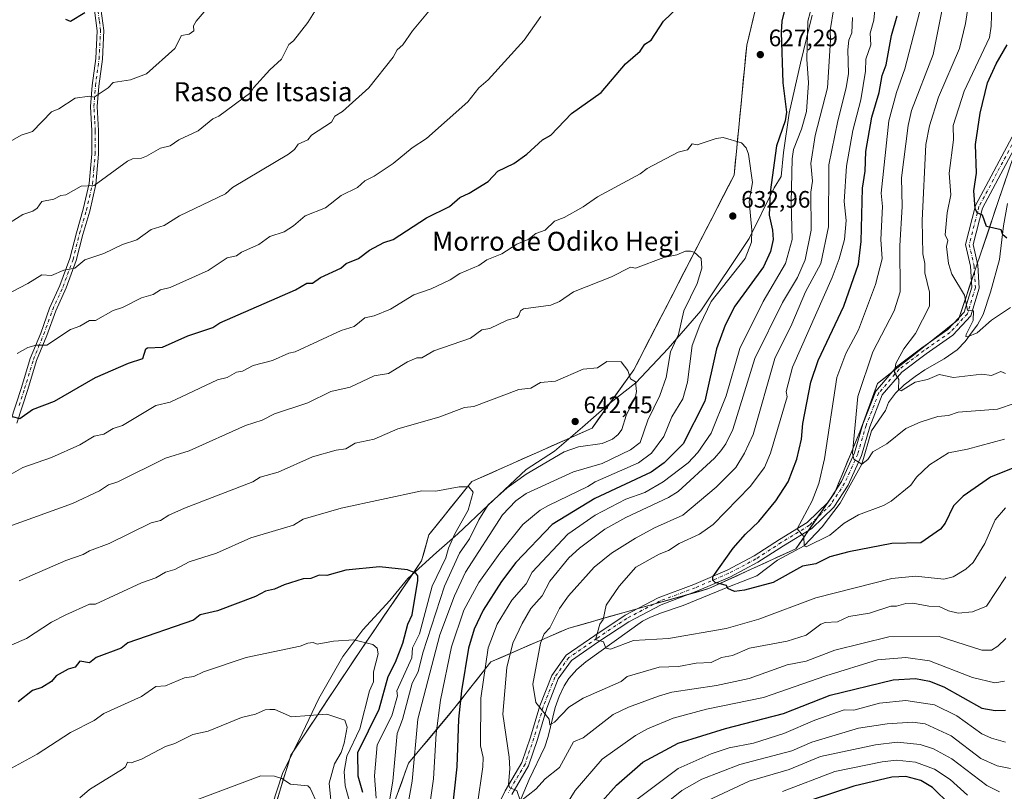
# Model space of a CAD drawing. Units: metres. Extents: x 569879 to 573334, y 4733412 to 4735761.
# Drawn here: x 570851 to 571266, y 4734341 to 4734666 of the extents above; entities that cross this region are included whole.
import ezdxf
from ezdxf.enums import TextEntityAlignment as Align

# ---------------------------------------------------------------- set-up
doc = ezdxf.new("R2010")
doc.units = ezdxf.units.M
doc.header["$MEASUREMENT"] = 0
doc.linetypes.add('DGN Style 4', pattern=[2.638475, 1.318413, -0.659207, 0.001648, -0.659207])
for name, color, linetype, lineweight in [('Arbolado forestal CxS', 92, 'Continuous', 0), ('Camino Cxs', 7, 'Continuous', 0), ('Camino eje', 30, 'DGN Style 4', 13), ('Corriente natural lineal', 142, 'Continuous', 13), ('Cultivos herbáceos CxS', 92, 'Continuous', 0), ('Curva de nivel maestra', 30, 'Continuous', 30), ('Curva de nivel normal', 30, 'Continuous', 0), ('Entidad de ámbito territorial', 7, 'Continuous', 0), ('Entidad de ámbito territorial CxS', 92, 'Continuous', 0), ('Punto de cota en terreno', 7, 'Continuous', 0), ('Rótulo de punto de cota en terreno', 7, 'Continuous', 0), ('Texto cartográfico', 7, 'Continuous', 0)]:
    doc.layers.add(name, color=color, linetype=linetype, lineweight=lineweight)
doc.styles.add('Style-Arial', font='txt')

# ---------------------------------------------------------------- blocks, each defined once
blk = doc.blocks.new('5PATER')
at = {"layer": 'Cultivos herbáceos CxS', "linetype": 'Continuous', "lineweight": 0}
h = blk.add_hatch(color=51, dxfattribs=at)
edge = h.paths.add_edge_path()
edge.add_ellipse((0, 0), major_axis=(-0.11, -0.111), ratio=0.999422, start_angle=0, end_angle=360)

msp = doc.modelspace()

# ---------------------------------------------------------------- linework, layer by layer
at = {"layer": 'Arbolado forestal CxS', "color": 92, "linetype": 'Continuous', "lineweight": 0}
for points in [[(571395.1033, 4734861.3499, 556.4717), (571364.4725, 4734799.4695, 551.8708), (571352.6617, 4734766.9695, 553.6136), (571348.4335, 4734739.6157, 556.5211), (571332.0923, 4734717.8789, 558.4707), (571307.4431, 4734702.4263, 562.2069), (571287.4479, 4734660.9635, 566.3651), (571263.2437, 4734589.6071, 573.7123), (571246.4889, 4734539.9125, 581.5215), (571212.4043, 4734512.9459, 588.8113), (571204.9451, 4734492.5531, 590.0226), (571194.3493, 4734467.0525, 593.1921), (571178.0231, 4734443.4097, 596.1621), (571141.3169, 4734426.5861, 600.7572), (571082.3955, 4734409.9941, 608.4503), (571049.5063, 4734395.7357, 620.4993), (571034.3967, 4734376.5069, 628.0014), (571014.8683, 4734353.1091, 638.0408), (571001.1927, 4734315.5113, 642.1156)], [(571001.1927, 4734315.5113, 642.1156), (571014.8683, 4734353.1091, 638.0408), (571034.3967, 4734376.5069, 628.0014), (571049.5063, 4734395.7357, 620.4993), (571082.3955, 4734409.9941, 608.4503), (571141.3169, 4734426.5861, 600.7572), (571178.0231, 4734443.4097, 596.1621), (571194.3493, 4734467.0525, 593.1921), (571204.9451, 4734492.5531, 590.0226), (571212.4043, 4734512.9459, 588.8113), (571246.4889, 4734539.9125, 581.5215), (571263.2437, 4734589.6071, 573.7123), (571287.4479, 4734660.9635, 566.3651), (571307.4431, 4734702.4263, 562.2069), (571332.0923, 4734717.8789, 558.4707), (571348.4335, 4734739.6157, 556.5211), (571352.6617, 4734766.9695, 553.6136), (571364.4725, 4734799.4695, 551.8708), (571395.1033, 4734861.3499, 556.4717)], [(571001.1927, 4734315.5113, 642.1156), (571014.8683, 4734353.1091, 638.0408), (571034.3967, 4734376.5069, 628.0014), (571049.5063, 4734395.7357, 620.4993), (571082.3955, 4734409.9941, 608.4503), (571141.3169, 4734426.5861, 600.7572), (571178.0231, 4734443.4097, 596.1621), (571194.3493, 4734467.0525, 593.1921), (571204.9451, 4734492.5531, 590.0226), (571212.4043, 4734512.9459, 588.8113), (571246.4889, 4734539.9125, 581.5215), (571263.2437, 4734589.6071, 573.7123), (571287.4479, 4734660.9635, 566.3651), (571307.4431, 4734702.4263, 562.2069), (571332.0923, 4734717.8789, 558.4707), (571348.4335, 4734739.6157, 556.5211), (571352.6617, 4734766.9695, 553.6136), (571364.4725, 4734799.4695, 551.8708), (571395.1033, 4734861.3499, 556.4717)], [(570949.1983, 4734304.2791, 670.8363), (570965.2981, 4734356.5089, 662.9148), (570994.6039, 4734400.5933, 655.3724), (571020.3455, 4734438.2921, 649.1368), (571023.4097, 4734449.3019, 647.4293), (571041.4471, 4734471.6645, 644.4902), (571092.1297, 4734494.1857, 642.3587), (571109.7039, 4734518.6807, 639.8114), (571152.0015, 4734600.7539, 631.2864), (571157.2833, 4734655.4355, 627.0794), (571161.7965, 4734674.1265, 625.5633), (571183.7439, 4734696.0631, 622.4565), (571194.7181, 4734713.8869, 620.1371), (571192.8187, 4734739.5929, 615.8602), (571175.5547, 4734754.0623, 609.5329), (571146.8429, 4734770.3415, 598.2092), (571078.8187, 4734778.0365, 598.0017), (571033.5939, 4734794.1791, 593.7195), (570993.5173, 4734834.7417, 582.995)], [(570993.5173, 4734834.7417, 582.995), (571033.5939, 4734794.1791, 593.7195), (571078.8187, 4734778.0365, 598.0017), (571146.8429, 4734770.3415, 598.2092), (571175.5547, 4734754.0623, 609.5329), (571192.8187, 4734739.5929, 615.8602), (571194.7181, 4734713.8869, 620.1371), (571183.7439, 4734696.0631, 622.4565), (571161.7965, 4734674.1265, 625.5633), (571157.2833, 4734655.4355, 627.0794), (571152.0015, 4734600.7539, 631.2864), (571109.7039, 4734518.6807, 639.8114), (571092.1297, 4734494.1857, 642.3587), (571041.4471, 4734471.6645, 644.4902), (571023.4097, 4734449.3019, 647.4293), (571020.3455, 4734438.2921, 649.1368), (570994.6039, 4734400.5933, 655.3724), (570965.2981, 4734356.5089, 662.9148), (570949.1983, 4734304.2791, 670.8363)], [(570993.5173, 4734834.7417, 582.995), (571033.5939, 4734794.1791, 593.7195), (571078.8187, 4734778.0365, 598.0017), (571146.8429, 4734770.3415, 598.2092), (571175.5547, 4734754.0623, 609.5329), (571192.8187, 4734739.5929, 615.8602), (571194.7181, 4734713.8869, 620.1371), (571183.7439, 4734696.0631, 622.4565), (571161.7965, 4734674.1265, 625.5633), (571157.2833, 4734655.4355, 627.0794), (571152.0015, 4734600.7539, 631.2864), (571109.7039, 4734518.6807, 639.8114), (571092.1297, 4734494.1857, 642.3587), (571041.4471, 4734471.6645, 644.4902), (571023.4097, 4734449.3019, 647.4293), (571020.3455, 4734438.2921, 649.1368), (570994.6039, 4734400.5933, 655.3724), (570965.2981, 4734356.5089, 662.9148), (570949.1983, 4734304.2791, 670.8363)], [(571160.6682, 4734669.4538, 625.9308), (571159.5399, 4734664.781, 626.2947), (571158.4116, 4734660.1083, 626.7017), (571157.2833, 4734655.4355, 627.0794), (571156.8031, 4734650.4644, 627.3795), (571156.323, 4734645.4934, 627.7052), (571155.8428, 4734640.5223, 628.0418), (571155.3626, 4734635.5513, 628.3733), (571154.8825, 4734630.5802, 628.7052), (571154.4023, 4734625.6092, 629.0538), (571153.9222, 4734620.6381, 629.4376), (571153.442, 4734615.6671, 629.8978), (571152.9618, 4734610.696, 630.3405), (571152.4817, 4734605.725, 630.7907), (571152.0015, 4734600.7539, 631.2864), (571149.7753, 4734596.4343, 631.7744), (571147.5491, 4734592.1146, 632.2936), (571145.3229, 4734587.795, 632.7359), (571143.0967, 4734583.4753, 633.1912), (571140.8706, 4734579.1557, 633.6413), (571138.6444, 4734574.836, 634.1773), (571136.4182, 4734570.5164, 634.6287), (571134.192, 4734566.1968, 634.9492), (571131.9658, 4734561.8771, 635.37), (571129.7396, 4734557.5575, 635.7579), (571127.5134, 4734553.2378, 636.1816), (571125.2872, 4734548.9182, 636.5324), (571123.061, 4734544.5986, 636.9865), (571120.8348, 4734540.2789, 637.4117), (571118.6087, 4734535.9593, 637.8712), (571116.3825, 4734531.6396, 638.3047), (571114.1563, 4734527.32, 638.702), (571111.9301, 4734523.0003, 639.1929), (571109.7039, 4734518.6807, 639.8114), (571107.1933, 4734515.1814, 640.3255), (571104.6827, 4734511.6821, 640.7387), (571102.1721, 4734508.1828, 641.2061), (571099.6615, 4734504.6836, 641.5743), (571097.1509, 4734501.1843, 641.9513), (571094.6403, 4734497.685, 642.2588), (571092.1297, 4734494.1857, 642.3587), (571087.9062, 4734492.3089, 642.4195), (571083.6826, 4734490.4322, 642.419), (571079.4591, 4734488.5554, 642.5695), (571075.2355, 4734486.6786, 642.6293), (571071.012, 4734484.8019, 642.7896), (571066.7884, 4734482.9251, 643.1459), (571062.5649, 4734481.0483, 643.3345), (571058.3413, 4734479.1716, 643.5576), (571054.1178, 4734477.2948, 643.7943), (571049.8942, 4734475.418, 643.9985), (571045.6707, 4734473.5413, 644.2659), (571041.4471, 4734471.6645, 644.4902), (571038.4409, 4734467.9374, 644.8938), (571035.4346, 4734464.2103, 645.3739), (571032.4284, 4734460.4832, 645.9197), (571029.4222, 4734456.7561, 646.4338), (571026.4159, 4734453.029, 646.9466), (571023.4097, 4734449.3019, 647.4293), (571022.3883, 4734445.632, 647.9728), (571021.3669, 4734441.962, 648.563), (571020.3455, 4734438.2921, 649.1368), (571017.7713, 4734434.5222, 649.71), (571015.1972, 4734430.7523, 650.282), (571012.623, 4734426.9825, 650.9431), (571010.0489, 4734423.2126, 651.604), (571007.4747, 4734419.4427, 652.2589), (571004.9005, 4734415.6728, 652.9055), (571002.3264, 4734411.9029, 653.5419), (570999.7522, 4734408.1331, 654.1092), (570997.1781, 4734404.3632, 654.7303), (570994.6039, 4734400.5933, 655.3724), (570991.9397, 4734396.5856, 656.055), (570989.2756, 4734392.578, 656.7127), (570986.6114, 4734388.5703, 657.3424), (570983.9472, 4734384.5626, 658.0286), (570981.2831, 4734380.5549, 658.7081), (570978.6189, 4734376.5473, 659.335), (570975.9548, 4734372.5396, 659.9891), (570973.2906, 4734368.5319, 660.5059), (570970.6264, 4734364.5242, 661.1777), (570967.9623, 4734360.5166, 662.0005), (570965.2981, 4734356.5089, 662.9148), (570963.8345, 4734351.7607, 663.789), (570962.3709, 4734347.0126, 664.6791), (570960.9072, 4734342.2644, 665.4412), (570959.4436, 4734337.5162, 666.2101)], [(571010.3098, 4734340.5765, 639.9675), (571011.8293, 4734344.754, 639.4752), (571013.3488, 4734348.9316, 638.7002), (571014.8683, 4734353.1091, 638.0408), (571017.6581, 4734356.4516, 636.5386), (571020.4478, 4734359.7942, 635.0727), (571023.2376, 4734363.1367, 633.5818), (571026.0274, 4734366.4793, 632.0876), (571028.8172, 4734369.8218, 630.5955), (571031.6069, 4734373.1644, 629.2773), (571034.3967, 4734376.5069, 628.0014), (571037.4186, 4734380.3527, 626.4577), (571040.4405, 4734384.1984, 624.9214), (571043.4625, 4734388.0442, 623.4915), (571046.4844, 4734391.8899, 622.0501), (571049.5063, 4734395.7357, 620.4993), (571053.6174, 4734397.518, 618.4056), (571057.7286, 4734399.3003, 616.6403), (571061.8397, 4734401.0826, 614.8377), (571065.9509, 4734402.8649, 613.385), (571070.062, 4734404.6472, 611.9327), (571074.1732, 4734406.4295, 610.6387), (571078.2843, 4734408.2118, 609.5742), (571082.3955, 4734409.9941, 608.4503), (571086.9279, 4734411.2704, 607.3488), (571091.4603, 4734412.5467, 606.4681), (571095.9927, 4734413.823, 605.7043), (571100.5252, 4734415.0993, 604.9371), (571105.0576, 4734416.3756, 604.2466), (571109.59, 4734417.6519, 603.7048), (571114.1224, 4734418.9283, 603.3344), (571118.6548, 4734420.2046, 602.8876), (571123.1872, 4734421.4809, 602.4506), (571127.7197, 4734422.7572, 602.0489), (571132.2521, 4734424.0335, 601.7206), (571136.7845, 4734425.3098, 601.2782), (571141.3169, 4734426.5861, 600.7572), (571145.3954, 4734428.4554, 600.309), (571149.4738, 4734430.3247, 599.8485), (571153.5523, 4734432.194, 599.1653), (571157.6308, 4734434.0633, 598.6356), (571161.7092, 4734435.9325, 598.0791), (571165.7877, 4734437.8018, 597.5979), (571169.8662, 4734439.6711, 597.1933), (571173.9446, 4734441.5404, 596.6125), (571178.0231, 4734443.4097, 596.1621), (571180.7441, 4734447.3502, 595.355), (571183.4652, 4734451.2906, 595.0099), (571186.1862, 4734455.2311, 594.7172), (571188.9072, 4734459.1716, 594.3236), (571191.6283, 4734463.112, 593.7422), (571194.3493, 4734467.0525, 593.1921), (571196.1153, 4734471.3026, 592.9156), (571197.8812, 4734475.5527, 592.5573), (571199.6472, 4734479.8028, 592.0507), (571201.4132, 4734484.0529, 591.4216), (571203.1791, 4734488.303, 590.7053), (571204.9451, 4734492.5531, 590.0226), (571206.4369, 4734496.6317, 589.4634), (571207.9288, 4734500.7102, 588.993), (571209.4206, 4734504.7888, 588.8612), (571210.9125, 4734508.8673, 588.7995), (571212.4043, 4734512.9459, 588.8113), (571216.1915, 4734515.9422, 587.6767), (571219.9787, 4734518.9385, 586.4717), (571223.7658, 4734521.9348, 585.3763), (571227.553, 4734524.9311, 584.423), (571231.3402, 4734527.9273, 583.8016), (571235.1274, 4734530.9236, 583.3975), (571238.9145, 4734533.9199, 582.8081), (571242.7017, 4734536.9162, 582.1475), (571246.4889, 4734539.9125, 581.5215), (571248.0121, 4734544.4302, 581.2829), (571249.5352, 4734548.9479, 580.4815), (571251.0584, 4734553.4656, 579.2868), (571252.5816, 4734557.9833, 578.2299), (571254.1047, 4734562.501, 577.5336), (571255.6279, 4734567.0186, 576.882), (571257.151, 4734571.5363, 576.234), (571258.6742, 4734576.054, 575.6347), (571260.1974, 4734580.5717, 574.9578), (571261.7205, 4734585.0894, 574.3312), (571263.2437, 4734589.6071, 573.7123), (571264.7565, 4734594.0669, 573.0958), (571266.2692, 4734598.5267, 572.529)]]:
    msp.add_polyline3d(points, dxfattribs=at)
at = {"layer": 'Camino Cxs', "color": 7, "linetype": 'Continuous', "lineweight": 0}
for points in [[(570847.1801, 4734497.0601, 630.4909), (570851.7701, 4734511.2201, 627.7061), (570855.5301, 4734523.5301, 625.7624), (570859.9001, 4734534.1901, 625.8), (570863.6501, 4734544.6601, 624.6257), (570868.0201, 4734554.3001, 623.1807), (570872.1801, 4734565.5801, 620.3143), (570874.9101, 4734576.4601, 618.9618), (570877.8301, 4734586.3101, 614.5197), (570880.3501, 4734597.1901, 614.559), (570881.4401, 4734609.7201, 611.0332), (570881.4901, 4734619.3801, 611.7134), (570880.9201, 4734629.6601, 611.3747), (570881.5801, 4734638.4901, 608.9103), (570883.0801, 4734649.7901, 607.9145), (570883.7501, 4734661.5001, 608.1886), (570882.5601, 4734670.1401, 604.6159)], [(570847.1801, 4734497.0601, 630.4909), (570851.7701, 4734511.2201, 627.7061), (570855.5301, 4734523.5301, 625.7624), (570859.9001, 4734534.1901, 625.8), (570863.6501, 4734544.6601, 624.6257), (570868.0201, 4734554.3001, 623.1807), (570872.1801, 4734565.5801, 620.3143), (570874.9101, 4734576.4601, 618.9618), (570877.8301, 4734586.3101, 614.5197), (570880.3501, 4734597.1901, 614.559), (570881.4401, 4734609.7201, 611.0332), (570881.4901, 4734619.3801, 611.7134), (570880.9201, 4734629.6601, 611.3747), (570881.5801, 4734638.4901, 608.9103), (570883.0801, 4734649.7901, 607.9145), (570883.7501, 4734661.5001, 608.1886), (570882.5601, 4734670.1401, 604.6159)], [(570885.2801, 4734670.8701, 605.6421), (570886.5501, 4734661.6101, 609.2994), (570885.8601, 4734649.5301, 607.8972), (570884.3601, 4734638.2001, 608.5103), (570883.7201, 4734629.6301, 611.5733), (570884.2801, 4734619.4501, 612.1076), (570884.2301, 4734609.5901, 611.7708), (570883.1201, 4734596.7501, 613.7793), (570880.5301, 4734585.5901, 614.984), (570877.6001, 4734575.7201, 619.2801), (570874.8501, 4734564.7501, 619.9575), (570870.6001, 4734553.2301, 622.9425), (570866.2401, 4734543.6101, 625.4983), (570862.5101, 4734533.1901, 624.857), (570858.1701, 4734522.5901, 625.1692), (570854.4401, 4734510.3801, 627.7067), (570849.8601, 4734496.2701, 630.4612)], [(570885.2801, 4734670.8701, 605.6421), (570886.5501, 4734661.6101, 609.2994), (570885.8601, 4734649.5301, 607.8972), (570884.3601, 4734638.2001, 608.5103), (570883.7201, 4734629.6301, 611.5733), (570884.2801, 4734619.4501, 612.1076), (570884.2301, 4734609.5901, 611.7708), (570883.1201, 4734596.7501, 613.7793), (570880.5301, 4734585.5901, 614.984), (570877.6001, 4734575.7201, 619.2801), (570874.8501, 4734564.7501, 619.9575), (570870.6001, 4734553.2301, 622.9425), (570866.2401, 4734543.6101, 625.4983), (570862.5101, 4734533.1901, 624.857), (570858.1701, 4734522.5901, 625.1692), (570854.4401, 4734510.3801, 627.7067), (570849.8601, 4734496.2701, 630.4612)], [(571048.8501, 4734327.5101, 630.5006), (571055.5801, 4734341.4301, 628.3033), (571062.5301, 4734353.3501, 624.3399), (571066.1601, 4734364.0801, 615.1913), (571070.1501, 4734377.2801, 623.4702), (571075.1301, 4734390.0701, 617.0158), (571081.2601, 4734398.6201, 610.8597), (571093.2801, 4734406.9001, 612.9933), (571106.0201, 4734415.3701, 612.1875), (571119.9301, 4734422.6601, 612.4378), (571135.0701, 4734428.3801, 610.8157), (571149.1001, 4734434.4001, 605.4567), (571160.4101, 4734440.3901, 602.0046), (571171.0501, 4734447.2701, 598.7728), (571182.7401, 4734454.4501, 596.0502), (571191.5301, 4734462.9601, 595.4381), (571197.2101, 4734471.6801, 598.0342), (571202.6401, 4734483.7701, 593.133), (571206.1701, 4734495.8101, 591.2847), (571211.6201, 4734509.7601, 598.909), (571220.4501, 4734520.0501, 592.1873), (571231.0801, 4734528.0401, 586.1667), (571241.9901, 4734535.6401, 588.1584), (571248.9201, 4734543.0501, 583.1885), (571252.0901, 4734553.5201, 579.9434), (571251.5701, 4734562.3501, 578.8412), (571249.4501, 4734571.4901, 585.2278), (571253.7101, 4734587.9901, 579.0242), (571270.1901, 4734618.9001, 582.1211)], [(571048.8501, 4734327.5101, 630.5006), (571055.5801, 4734341.4301, 628.3033), (571062.5301, 4734353.3501, 624.3399), (571066.1601, 4734364.0801, 615.1913), (571070.1501, 4734377.2801, 623.4702), (571075.1301, 4734390.0701, 617.0158), (571081.2601, 4734398.6201, 610.8597), (571093.2801, 4734406.9001, 612.9933), (571106.0201, 4734415.3701, 612.1875), (571119.9301, 4734422.6601, 612.4378), (571135.0701, 4734428.3801, 610.8157), (571149.1001, 4734434.4001, 605.4567), (571160.4101, 4734440.3901, 602.0046), (571171.0501, 4734447.2701, 598.7728), (571182.7401, 4734454.4501, 596.0502), (571191.5301, 4734462.9601, 595.4381), (571197.2101, 4734471.6801, 598.0342), (571202.6401, 4734483.7701, 593.133), (571206.1701, 4734495.8101, 591.2847), (571211.6201, 4734509.7601, 598.909), (571220.4501, 4734520.0501, 592.1873), (571231.0801, 4734528.0401, 586.1667), (571241.9901, 4734535.6401, 588.1584), (571248.9201, 4734543.0501, 583.1885), (571252.0901, 4734553.5201, 579.9434), (571251.5701, 4734562.3501, 578.8412), (571249.4501, 4734571.4901, 585.2278), (571253.7101, 4734587.9901, 579.0242), (571270.1901, 4734618.9001, 582.1211)], [(571273.0401, 4734617.5901, 579.0336), (571256.6501, 4734586.8401, 577.1367), (571252.6701, 4734571.4501, 586.9072), (571254.6801, 4734562.8101, 578.4869), (571255.2501, 4734553.1401, 580.3898), (571251.7001, 4734541.4501, 581.1841), (571244.0601, 4734533.2601, 585.1902), (571232.9201, 4734525.5101, 586.9877), (571222.6101, 4734517.7501, 587.0665), (571214.3401, 4734508.1301, 594.6172), (571209.1301, 4734494.7901, 592.0078), (571205.5801, 4734482.6901, 592.972), (571199.9701, 4734470.1801, 594.3959), (571193.9701, 4734460.9601, 593.8382), (571184.6701, 4734451.9601, 595.3076), (571172.7201, 4734444.6201, 597.3658), (571162.0001, 4734437.6901, 599.3517), (571150.4601, 4734431.5801, 603.2885), (571136.2501, 4734425.4801, 608.8432), (571121.2101, 4734419.8001, 608.9403), (571107.6201, 4734412.6701, 608.9955), (571095.0401, 4734404.3101, 611.3457), (571083.4901, 4734396.3501, 612.7732), (571077.9001, 4734388.5701, 614.5317), (571073.1101, 4734376.2601, 623.7971), (571069.1501, 4734363.1301, 612.512), (571065.3901, 4734352.0501, 623.798), (571058.3501, 4734339.9501, 626.855)], [(571273.0401, 4734617.5901, 579.0336), (571256.6501, 4734586.8401, 577.1367), (571252.6701, 4734571.4501, 586.9072), (571254.6801, 4734562.8101, 578.4869), (571255.2501, 4734553.1401, 580.3898), (571251.7001, 4734541.4501, 581.1841), (571244.0601, 4734533.2601, 585.1902), (571232.9201, 4734525.5101, 586.9877), (571222.6101, 4734517.7501, 587.0665), (571214.3401, 4734508.1301, 594.6172), (571209.1301, 4734494.7901, 592.0078), (571205.5801, 4734482.6901, 592.972), (571199.9701, 4734470.1801, 594.3959), (571193.9701, 4734460.9601, 593.8382), (571184.6701, 4734451.9601, 595.3076), (571172.7201, 4734444.6201, 597.3658), (571162.0001, 4734437.6901, 599.3517), (571150.4601, 4734431.5801, 603.2885), (571136.2501, 4734425.4801, 608.8432), (571121.2101, 4734419.8001, 608.9403), (571107.6201, 4734412.6701, 608.9955), (571095.0401, 4734404.3101, 611.3457), (571083.4901, 4734396.3501, 612.7732), (571077.9001, 4734388.5701, 614.5317), (571073.1101, 4734376.2601, 623.7971), (571069.1501, 4734363.1301, 612.512), (571065.3901, 4734352.0501, 623.798), (571058.3501, 4734339.9501, 626.855)]]:
    msp.add_polyline3d(points, dxfattribs=at)
at = {"layer": 'Camino eje', "color": 30, "linetype": 'DGN Style 4', "lineweight": 13}
for points in [[(570850.8151, 4734503.7451, 629.2347), (570853.1051, 4734510.8001, 627.6195), (570856.8501, 4734523.0601, 625.1869), (570859.0351, 4734528.3901, 626.417), (570861.2051, 4734533.6901, 625.3249), (570864.9451, 4734544.1351, 625.0791), (570869.3101, 4734553.7651, 623.0652), (570873.5151, 4734565.1651, 620.1652), (570876.2551, 4734576.0901, 619.0915), (570879.1801, 4734585.9501, 614.6797), (570880.4401, 4734591.3901, 614.4053), (570881.7351, 4734596.9701, 613.8265), (570882.2901, 4734603.3901, 611.321), (570882.8351, 4734609.6551, 611.0066), (570882.8851, 4734619.4151, 611.6932), (570882.6051, 4734624.5051, 611.4974), (570882.3201, 4734629.6451, 611.2374), (570882.9701, 4734638.3451, 608.3095), (570884.4701, 4734649.6601, 607.9208), (570885.1501, 4734661.5551, 608.7458), (570884.5551, 4734665.8751, 607.7454), (570883.9201, 4734670.5051, 605.1481)], [(571271.5543, 4734618.2705, 580.816), (571255.1177, 4734587.4421, 578.1784), (571250.9943, 4734571.4709, 586.0843), (571253.0599, 4734562.5651, 578.1472), (571253.6031, 4734553.3413, 579.9558), (571250.2543, 4734542.2807, 582.0964), (571242.9775, 4734534.4997, 586.7556), (571231.9597, 4734526.8247, 586.0827), (571221.4819, 4734518.9491, 589.7884), (571212.9245, 4734508.9767, 597.3093), (571207.5911, 4734495.3251, 590.5784), (571204.0505, 4734483.2493, 593.0436), (571198.5305, 4734470.9591, 596.2131), (571192.6947, 4734461.9999, 593.9994), (571183.6653, 4734453.2579, 595.5304), (571171.8499, 4734446.0009, 597.9587), (571161.1697, 4734439.0951, 600.6884), (571149.7479, 4734433.0457, 604.1769), (571135.6311, 4734426.9885, 609.7884), (571120.5455, 4734421.2891, 610.8097), (571106.7855, 4734414.0777, 610.7618), (571094.1209, 4734405.6577, 612.2074), (571082.3265, 4734397.5333, 610.6379), (571076.4593, 4734389.3497, 615.588), (571071.5691, 4734376.7901, 623.6848), (571067.5887, 4734363.6225, 612.476), (571063.9023, 4734352.7257, 623.9473), (571056.9051, 4734340.7247, 627.6387)]]:
    msp.add_polyline3d(points, dxfattribs=at)
at = {"layer": 'Corriente natural lineal', "color": 142, "linetype": 'Continuous', "lineweight": 13}
msp.add_polyline3d([(571059.9901, 4734332.9601, 616.1963), (571065.6001, 4734346.2901, 613.7863), (571072.2501, 4734360.0301, 611.5249), (571073.6001, 4734364.3001, 611.0265), (571076.6001, 4734376.5301, 609.4132), (571078.2401, 4734381.1801, 608.7855), (571080.3901, 4734385.6801, 608.1129), (571082.3801, 4734388.7501, 607.5344), (571085.6701, 4734392.5101, 606.9716), (571089.4801, 4734395.7101, 606.379), (571113.4101, 4734412.8501, 603.4646), (571116.4501, 4734414.4501, 603.2114), (571121.0401, 4734416.2601, 602.8637), (571130.5001, 4734419.5501, 601.9551), (571150.0601, 4734427.4701, 599.9039), (571161.49, 4734431.9623, 598.5539), (571170.265, 4734438.5521, 597.3188), (571181.42, 4734444.63, 595.5953), (571189.0584, 4734452.5932, 594.2744), (571196.619, 4734462.53, 592.5779), (571205.74, 4734478.95, 590.2245), (571209.796, 4734492.9883, 588.4914), (571215.6801, 4734501.5551, 587.0141), (571217.0401, 4734504.9701, 586.64), (571219.9901, 4734508.9601, 585.98), (571223.6401, 4734512.4001, 585.0506), (571228.2501, 4734515.9501, 584.2713), (571232.3001, 4734518.7301, 583.6756), (571240.4901, 4734523.3701, 582.2936), (571245.9001, 4734527.0801, 581.2605), (571249.3001, 4734530.6701, 580.8445), (571252.3201, 4734534.6601, 580.3723), (571254.5101, 4734537.7201, 580.0551), (571256.8801, 4734542.0401, 579.4591), (571260.0001, 4734551.4801, 578.2488), (571263.7701, 4734565.2301, 576.2713), (571265.4901, 4734579.4001, 574.611), (571267.1801, 4734588.7401, 573.3526)], dxfattribs=at)
at = {"layer": 'Curva de nivel maestra', "color": 30, "linetype": 'Continuous', "lineweight": 30, "flags": 128}
for points, elevation in [([(571174.07, 4734673.5301), (571172.15, 4734665.5301), (571171.79, 4734660.9601), (571172.56, 4734639.5301), (571174.03, 4734627.2101), (571173.43, 4734623.5401), (571169.9, 4734613.0801), (571167.23, 4734593.5401), (571166.68, 4734583.8601), (571168.21, 4734577.5501), (571168.42, 4734573.6001), (571167.37, 4734568.5501), (571164.37, 4734562.0601), (571152.33, 4734545.5501), (571148.2, 4734537.5501), (571144.56, 4734527.5601), (571139.67, 4734505.5601), (571130.45, 4734487.5601), (571122.55, 4734479.5701), (571117.04, 4734475.5701), (571093.36, 4734464.5501), (571075.37, 4734453.5701), (571060.06, 4734437.5701), (571053.94, 4734429.5801), (571046.31, 4734417.5801), (571042.53, 4734409.5801), (571040.07, 4734401.5801), (571037.12, 4734383.5901), (571035.94, 4734371.5901), (571035.12, 4734351.5901), (571031.68, 4734319.6001)], 625), ([(570847.93, 4734499.0601), (570851.09, 4734498.2201), (570856.43, 4734502.0301), (570865.67, 4734505.5601), (570882.97, 4734515.5601), (570896.85, 4734521.5601), (570902.92, 4734523.5601), (570904.19, 4734527.5601), (570904.89, 4734528.0301), (570911.15, 4734528.2901), (570921.91, 4734533.0501), (570932.41, 4734536.5801), (570935.39, 4734538.5301), (570967.26, 4734552.4001), (570972.03, 4734555.1701), (570974.4, 4734555.1701), (570977.72, 4734557.5501), (570986.29, 4734561.5501), (570988.6, 4734563.5501), (570993.7, 4734565.5501), (570998.4, 4734569.1401), (571004.4, 4734572.4001), (571008.4, 4734573.6201), (571022.39, 4734582.7801), (571032.11, 4734587.5401), (571036.39, 4734591.3401), (571040.39, 4734593.1101), (571048.39, 4734598.0701), (571052.39, 4734602.3101), (571059.22, 4734605.5401), (571064.64, 4734609.5401), (571071.27, 4734615.5401), (571074.72, 4734617.5401), (571083.53, 4734626.6901), (571096.03, 4734635.5301), (571106.2, 4734647.5301), (571112.38, 4734652.9201), (571114.38, 4734655.8601), (571117, 4734657.5301), (571122.26, 4734665.5301), (571128.37, 4734671.3901)], 625), ([(570878.42, 4734669.0901), (570872.43, 4734665.4401), (570870.43, 4734666.2901)], 600), ([(571274.34, 4734479.2801), (571259.93, 4734473.5701), (571248.4, 4734465.5701), (571244.35, 4734461.4701), (571240.91, 4734454.1301), (571238.95, 4734451.5701), (571230.67, 4734445.8901), (571218.36, 4734445.5701), (571200.36, 4734442.1401), (571192.36, 4734439.9201), (571186.36, 4734437.0901), (571180.8, 4734436.0201), (571168.37, 4734429.2101), (571156.37, 4734425.9201), (571152.14, 4734425.3501), (571149.39, 4734426.6001), (571148.73, 4734427.9401), (571143.98, 4734429.1901), (571143.02, 4734430.2301), (571143, 4734431.5801), (571151.64, 4734443.5701), (571156.77, 4734449.5701), (571162.37, 4734454.8901), (571169.51, 4734463.5701), (571174.74, 4734471.5701), (571178.36, 4734481.1301), (571180.42, 4734489.5601), (571180.95, 4734496.1501), (571184.24, 4734513.5601), (571187.42, 4734522.6201), (571198.2, 4734545.5501), (571204.36, 4734563.2301), (571205.55, 4734572.7401), (571206.07, 4734595.2501), (571207.23, 4734602.4101), (571207.53, 4734610.7101), (571209.99, 4734625.1701), (571213.1, 4734635.5301), (571214.36, 4734642.6401), (571216.04, 4734647.2101), (571218.22, 4734659.5301), (571220.65, 4734667.8301)], 600), ([(571266.9, 4734574.1001), (571265.22, 4734575.5501), (571264.41, 4734577.6101), (571258.35, 4734579.0701), (571256.65, 4734583.8501), (571254.35, 4734584.8501), (571253.53, 4734586.7201), (571252.9, 4734594.0901), (571254.03, 4734601.5401), (571253.6, 4734613.5401), (571255.67, 4734626.8601), (571258.65, 4734639.5301), (571262.35, 4734647.5301), (571267.06, 4734655.5301)], 575), ([(570995.6, 4734340.7901), (570993.66, 4734347.5901), (570993.43, 4734357.5901), (571002.4, 4734375.8801), (571006.24, 4734389.5801), (571009.29, 4734395.5801), (571012.4, 4734403.6101), (571014.48, 4734411.6601), (571016.31, 4734415.5801), (571018.78, 4734429.9601), (571018.82, 4734432.0001), (571017.94, 4734433.1201), (571014.4, 4734434.5401), (571002.64, 4734435.8101), (570988.4, 4734434.3801), (570980.4, 4734432.1801), (570977.13, 4734432.3101), (570973.65, 4734430.8201), (570970.41, 4734430.7301), (570962.41, 4734428.2401), (570958.41, 4734426.3301), (570954.55, 4734425.5801), (570950.41, 4734423.2901), (570934.41, 4734417.3001), (570927.04, 4734415.5801), (570924.2, 4734413.3601), (570896.6, 4734403.7601), (570893.73, 4734401.5801), (570883.31, 4734397.5801), (570880.42, 4734395.3301), (570876.42, 4734396.0201), (570874.42, 4734393.5801), (570871.53, 4734392.6801), (570866.43, 4734389.8201), (570864.43, 4734387.4801), (570860.43, 4734384.9601), (570856.43, 4734383.7501), (570850.43, 4734378.9801)], 650), ([(571084.38, 4734323.6901), (571102.38, 4734343.8301), (571113.59, 4734353.5901), (571128.37, 4734361.5901), (571148.37, 4734367.7101), (571172.73, 4734373.9601), (571192.49, 4734381.7201), (571218.94, 4734388.1601), (571228.35, 4734388.7701), (571234.35, 4734387.5801), (571240.35, 4734385.3101), (571256.35, 4734376.2601), (571262.01, 4734375.2501), (571266.35, 4734375.3701)], 625), ([(571243.03, 4734335.6001), (571235.57, 4734342.8101), (571230.57, 4734345.8101), (571224.35, 4734347.5301), (571218.36, 4734347.1901), (571202.36, 4734343.4601), (571176.36, 4734334.9001)], 650)]:
    msp.add_lwpolyline(points, dxfattribs=dict(at, elevation=elevation))
at = {"layer": 'Curva de nivel normal', "color": 30, "linetype": 'Continuous', "lineweight": 0, "flags": 128}
for points, elevation in [([(571270.34, 4734504.7401), (571262.91, 4734502.1201), (571246.35, 4734500.8801), (571242.28, 4734499.4901), (571237.84, 4734499.0501), (571230.35, 4734496.6401), (571224.35, 4734494.0501), (571216.36, 4734487.5101), (571210.36, 4734484.2501), (571208.36, 4734480.9201), (571205.74, 4734478.9501), (571202.36, 4734481.0601), (571201.78, 4734483.5701), (571204.14, 4734507.5601), (571210.36, 4734526.3501), (571219.34, 4734543.5501), (571221.88, 4734551.5501), (571221.72, 4734570.9201), (571222.83, 4734587.5401), (571222.42, 4734599.5401), (571225.29, 4734621.5401), (571226.74, 4734627.9301), (571235.89, 4734651.5301), (571247.22, 4734708.3901)], 590), ([(571043.81, 4734335.0201), (571046.2, 4734351.5901), (571046.31, 4734355.5101), (571045.2, 4734360.4001), (571045.29, 4734380.4901), (571048.42, 4734401.6101), (571052.18, 4734411.5801), (571058.39, 4734421.7001), (571064.39, 4734428.6701), (571066.91, 4734433.5801), (571081.91, 4734449.5701), (571093.5, 4734457.5701), (571106.38, 4734464.2101), (571114.38, 4734467.0901), (571122.14, 4734471.5701), (571132.59, 4734479.5701), (571136.69, 4734483.8901), (571142.37, 4734492.1001), (571148.57, 4734507.7601), (571154.37, 4734527.7001), (571164.19, 4734547.5501), (571173.67, 4734563.5501), (571176.44, 4734573.5501), (571175.96, 4734589.1401), (571176.44, 4734607.5401), (571177.03, 4734611.5401), (571180.36, 4734620.0501), (571182.46, 4734627.5401), (571183.29, 4734639.5301), (571182.59, 4734649.5301), (571183.05, 4734665.5301), (571188.88, 4734687.5201)], 620), ([(571260.76, 4734681.5301), (571260.2, 4734663.3801), (571259.49, 4734658.6701), (571248.9, 4734636.0801), (571244.19, 4734621.5401), (571244.44, 4734615.5401), (571242.6, 4734601.5401), (571243.21, 4734592.4001), (571241.66, 4734584.8601), (571240.95, 4734575.5501), (571242.04, 4734573.2401), (571241.4, 4734570.6001), (571242.22, 4734563.5501), (571243.74, 4734558.9401), (571248.98, 4734550.1801), (571250.35, 4734543.8801), (571252.76, 4734543.5501), (571252.61, 4734539.5501), (571249.68, 4734533.5601), (571249.61, 4734532.8201), (571250.35, 4734532.6801), (571254.35, 4734534.2801), (571260.35, 4734539.5901), (571268.35, 4734544.9601)], 580), ([(571265.83, 4734489.5601), (571250.35, 4734485.2901), (571242.35, 4734483.7401), (571234.35, 4734478.7401), (571228.78, 4734473.5701), (571226.35, 4734470.1801), (571218.2, 4734463.4101), (571214.89, 4734461.5701), (571204.36, 4734457.6601), (571198.36, 4734454.2101), (571192.36, 4734449.1601), (571182.36, 4734444.1501), (571181.42, 4734444.6301), (571181.29, 4734448.5001), (571178.57, 4734451.7801), (571184.79, 4734463.5701), (571187.72, 4734470.9301), (571190.03, 4734481.2401), (571195.2, 4734515.5601), (571198.97, 4734525.5601), (571204.36, 4734535.5501), (571211.53, 4734554.7201), (571214.31, 4734565.5001), (571213.85, 4734573.5501), (571214.47, 4734587.5401), (571213.93, 4734593.1101), (571217.15, 4734623.5401), (571220.34, 4734635.5301), (571223.92, 4734645.5301), (571232.89, 4734680.0701)], 595), ([(571252.02, 4734681.2001), (571249.42, 4734664.6001), (571246.88, 4734654.0601), (571238.09, 4734633.5401), (571234.26, 4734621.4501), (571232.78, 4734613.5401), (571231.2, 4734581.5501), (571231.42, 4734567.5501), (571232.33, 4734563.5301), (571232.35, 4734559.5501), (571234.29, 4734551.4901), (571234.26, 4734545.5501), (571228.35, 4734534.0101), (571223.42, 4734527.5601), (571220.15, 4734521.3601), (571219.58, 4734517.5601), (571221.38, 4734514.5901), (571221.22, 4734510.4301), (571222.35, 4734509.9501), (571228.3, 4734513.5101), (571233.44, 4734514.6501), (571238.35, 4734516.7201), (571244.33, 4734515.5401), (571256.35, 4734516.8401), (571260.35, 4734516.3601), (571264.35, 4734518.0001), (571266.35, 4734517.1301)], 585), ([(571024.87, 4734671.5301), (571016.48, 4734661.5301), (571012.49, 4734655.5301), (571010.08, 4734653.5301), (571008.4, 4734650.3501), (570998.08, 4734637.5301), (570987.07, 4734627.5401), (570983.83, 4734625.5401), (570982.4, 4734622.9901), (570973.93, 4734617.5401), (570972.41, 4734615.5401), (570968.41, 4734613.7901), (570966.8, 4734611.5401), (570964.31, 4734609.5401), (570940.71, 4734595.5401), (570937.75, 4734592.8801), (570918.42, 4734583.5501), (570911.84, 4734579.5501), (570906.42, 4734577.8401), (570900.42, 4734573.4801), (570894.42, 4734571.5501), (570886.42, 4734567.6601), (570878.42, 4734565.0801), (570874.29, 4734561.5501), (570869.58, 4734560.7001), (570864.43, 4734558.4801), (570860.43, 4734558.7601), (570854.43, 4734555.0201), (570840.9, 4734548.0201)], 615), ([(570930.41, 4734671.3701), (570925.43, 4734665.5301), (570924.3, 4734663.5301), (570924.41, 4734661.4501), (570922.42, 4734660.0201), (570919.21, 4734659.5301), (570916.42, 4734654.0801), (570904.42, 4734643.3001), (570897.76, 4734640.8701), (570890.42, 4734639.6901), (570888.33, 4734637.5301), (570882.42, 4734633.5401), (570880.42, 4734633.9501), (570874.42, 4734633.0901), (570867.53, 4734628.6401), (570864.43, 4734627.4001), (570856.43, 4734619.1101), (570851.67, 4734617.5401), (570844.43, 4734613.3501)], 605), ([(570975.16, 4734669.5301), (570972.41, 4734664.9101), (570966.41, 4734657.1901), (570964.41, 4734655.6901), (570961.3, 4734649.5301), (570956.41, 4734645.0001), (570949.58, 4734637.5301), (570948.41, 4734635.4401), (570934.98, 4734625.5401), (570932.41, 4734624.4101), (570926.23, 4734619.3601), (570918.12, 4734615.5401), (570914.42, 4734613.0801), (570910.42, 4734612.0501), (570904.42, 4734608.6301), (570902.42, 4734607.8601), (570898.51, 4734607.6301), (570896.42, 4734606.6501), (570882.42, 4734596.4101), (570877.01, 4734596.1301), (570870.43, 4734592.3601), (570868.43, 4734592.1401), (570865.43, 4734590.5401), (570860.43, 4734589.6701), (570858.43, 4734586.8301), (570856.62, 4734585.5401), (570852.43, 4734584.0701), (570844.43, 4734579.1401)], 610), ([(571266.41, 4734405.5801), (571263.09, 4734402.3201), (571260.35, 4734400.7201), (571256.35, 4734400.6201), (571238.35, 4734406.4001), (571217.14, 4734406.3601), (571194.36, 4734400.7501), (571182.36, 4734396.0001), (571174.36, 4734394.5601), (571158.37, 4734388.8201), (571144.52, 4734385.7401), (571125.76, 4734382.9801), (571120.16, 4734381.3701), (571107.43, 4734376.6401), (571101.02, 4734373.5901), (571088.38, 4734363.8301), (571084.38, 4734362.0501), (571078.38, 4734351.3501), (571072.38, 4734346.4401), (571068.39, 4734342.1301), (571061.95, 4734337.1501), (571060.39, 4734341.5901), (571057.57, 4734342.7701), (571056.9, 4734344.1001), (571057.47, 4734350.6701), (571057.18, 4734355.5901), (571054.5, 4734373.7001), (571056.25, 4734393.4401), (571058.82, 4734403.5801), (571062.69, 4734411.8801), (571066.39, 4734418.1701), (571071.11, 4734423.5801), (571074.38, 4734429.7101), (571082.34, 4734439.5701), (571086.91, 4734443.5701), (571097.54, 4734451.5701), (571106.38, 4734456.5201), (571124.37, 4734464.9101), (571128.37, 4734467.4501), (571143.78, 4734481.5701), (571146.37, 4734484.6001), (571148.56, 4734487.5601), (571151.39, 4734493.5601), (571160.77, 4734523.5601), (571172.36, 4734547.0501), (571178.72, 4734557.5501), (571181.92, 4734565.1101), (571184.47, 4734577.5501), (571184.32, 4734593.5001), (571184.94, 4734598.1201), (571184.34, 4734605.5401), (571186.19, 4734617.3701), (571191.37, 4734637.5301), (571192.64, 4734657.5301), (571192.4, 4734661.5701), (571193.93, 4734671.1001)], 615), ([(571266.35, 4734460.5501), (571261.9, 4734455.5701), (571257.58, 4734445.5701), (571252.64, 4734437.5701), (571249.6, 4734434.8301), (571244.25, 4734431.5801), (571240.35, 4734430.5701), (571228.35, 4734431.8201), (571218.36, 4734430.8001), (571186.36, 4734422.7401), (571162.37, 4734413.7701), (571148.57, 4734409.7801), (571124.37, 4734405.6201), (571109.56, 4734404.7601), (571099.96, 4734401.1601), (571097.89, 4734401.5801), (571097, 4734404.2001), (571093.84, 4734405.0401), (571093.7, 4734405.5801), (571095.39, 4734411.5801), (571096.88, 4734413.5801), (571098.15, 4734419.5801), (571103.61, 4734427.5801), (571110.61, 4734435.5801), (571120.38, 4734441.0701), (571124.37, 4734442.6601), (571128.83, 4734445.5701), (571137.34, 4734449.5701), (571143.09, 4734453.5701), (571158.81, 4734469.5701), (571164.78, 4734477.5701), (571167.3, 4734483.5701), (571174.36, 4734507.3901), (571173.96, 4734509.5601), (571176.59, 4734519.7901), (571193.31, 4734557.5501), (571196.28, 4734565.4701), (571198.43, 4734573.5501), (571199.13, 4734581.5501), (571198.35, 4734589.5401), (571199.37, 4734604.5501), (571202.04, 4734619.5401), (571205.3, 4734632.4801), (571207.3, 4734644.4701), (571207.45, 4734649.5301), (571209.5, 4734655.5301), (571209.34, 4734660.5101), (571210.8, 4734665.9701), (571211.19, 4734670.3601)], 605), ([(571070.58, 4734667.5301), (571063.54, 4734657.5301), (571048.39, 4734640.8701), (571044.39, 4734637.5301), (571039.77, 4734631.5401), (571022.39, 4734616.1701), (571016.4, 4734612.1901), (571008.4, 4734605.6201), (571000.4, 4734600.2701), (570996.4, 4734598.3701), (570993.4, 4734595.5401), (570986.4, 4734592.1001), (570979.84, 4734586.9801), (570971.31, 4734583.5501), (570966.41, 4734579.3701), (570962.41, 4734576.9001), (570956.41, 4734574.8001), (570951.76, 4734571.5501), (570944.41, 4734568.2401), (570942.41, 4734566.6901), (570938.41, 4734565.9201), (570930.41, 4734560.5401), (570914.42, 4734553.4501), (570910.42, 4734552.3901), (570907.31, 4734550.4401), (570902.42, 4734549.0701), (570894.42, 4734545.0401), (570890.42, 4734543.7001), (570883.01, 4734539.5501), (570880.42, 4734539.5501), (570876.42, 4734537.0701), (570872.43, 4734535.6801), (570862.43, 4734529.1201), (570857.95, 4734529.0801), (570854.43, 4734528.0901), (570849.96, 4734525.5601)], 620), ([(571266.42, 4734431.5801), (571258.35, 4734419.2801), (571252.35, 4734416.8701), (571246.35, 4734416.2701), (571242.35, 4734417.2301), (571238.35, 4734419.0801), (571233.98, 4734419.2101), (571227.31, 4734420.5401), (571224.35, 4734420.4001), (571220.35, 4734419.2101), (571217.95, 4734419.1701), (571209.05, 4734416.2701), (571200.36, 4734414.8801), (571195.46, 4734412.6801), (571190.36, 4734412.3601), (571188.44, 4734411.6601), (571182.36, 4734407.0601), (571174.36, 4734404.4701), (571158.48, 4734401.5801), (571151.28, 4734398.4901), (571146.7, 4734397.5801), (571142.37, 4734395.5201), (571135.95, 4734395.1601), (571128.56, 4734393.7701), (571120.38, 4734393.5801), (571106.9, 4734389.5801), (571104.38, 4734387.5001), (571088.38, 4734380.4301), (571082.38, 4734376.7501), (571076.38, 4734370.3801), (571074.38, 4734369.1801), (571074.13, 4734371.5901), (571068.39, 4734378.6701), (571067.23, 4734386.4201), (571070.47, 4734403.5801), (571072.03, 4734407.5801), (571074.38, 4734410.0301), (571078.38, 4734418.2101), (571082.16, 4734423.5801), (571093.03, 4734435.5801), (571100.38, 4734441.5701), (571110.38, 4734447.9001), (571118.38, 4734452.2401), (571130.37, 4734457.5701), (571144.37, 4734469.3001), (571152.7, 4734477.5701), (571156.37, 4734483.6101), (571160.04, 4734491.5601), (571169.16, 4734523.5601), (571176.36, 4734537.9701), (571182.05, 4734551.5501), (571188.44, 4734563.5501), (571191.8, 4734578.9901), (571191.93, 4734605.1101), (571195.62, 4734623.5401), (571199.18, 4734637.5301), (571200.13, 4734643.5301), (571199.89, 4734653.5301), (571200.34, 4734657.5101), (571201.52, 4734660.6901), (571201.86, 4734667.0301)], 610), ([(571022.65, 4734327.8601), (571025.33, 4734346.5301), (571026.5, 4734365.5901), (571028.36, 4734379.5901), (571032.89, 4734402.0801), (571038.18, 4734417.5801), (571044.39, 4734429.1101), (571053.32, 4734441.5701), (571063.03, 4734453.5701), (571070.28, 4734459.5701), (571073.77, 4734461.5701), (571090.35, 4734469.5401), (571093.39, 4734471.5701), (571111.68, 4734479.5701), (571117.15, 4734483.5701), (571122.37, 4734490.7101), (571125.76, 4734498.9501), (571130.37, 4734506.5101), (571132.37, 4734513.5601), (571134.37, 4734529.0401), (571137.51, 4734537.5501), (571142.3, 4734547.5501), (571156.6, 4734565.5501), (571159.25, 4734572.4301), (571159.45, 4734577.5501), (571158.26, 4734589.5401), (571159.79, 4734597.5401), (571158.06, 4734609.5401), (571157.1, 4734612.2701), (571155.15, 4734614.3201), (571147.43, 4734616.6001), (571144.37, 4734616.1501), (571136.37, 4734613.4601), (571134.37, 4734613.9401), (571132.37, 4734611.4001), (571128.37, 4734610.4401), (571115.38, 4734603.5401), (571112.38, 4734601.1901), (571094.38, 4734591.5401), (571088.38, 4734587.3301), (571080.38, 4734582.8401), (571076.38, 4734581.2801), (571072.38, 4734577.5501), (571068.39, 4734576.2001), (571065.3, 4734573.5501), (571060.39, 4734571.6801), (571054.11, 4734567.5501), (571047.87, 4734565.0301), (571044.39, 4734562.7201), (571036.39, 4734559.3501), (571032.39, 4734556.5601), (571024.39, 4734552.7801), (571017.12, 4734550.2701), (571007.18, 4734544.3301), (571000.4, 4734541.4801), (570996.4, 4734540.5901), (570991.89, 4734537.0401), (570986.4, 4734535.2601), (570967.14, 4734526.2901), (570964.41, 4734525.8001), (570957.53, 4734522.6801), (570949.42, 4734520.5701), (570944.97, 4734518.1201), (570942.41, 4734517.6801), (570938.41, 4734515.5601), (570934.41, 4734514.4601), (570914.42, 4734505.1801), (570908.42, 4734503.6501), (570894.42, 4734495.2501), (570890.42, 4734493.9701), (570886.42, 4734491.6701), (570882.42, 4734490.7701), (570876.42, 4734487.1301), (570864.43, 4734481.8001), (570852.43, 4734477.6101), (570842.43, 4734472.0201)], 630), ([(570846.43, 4734452.7201), (570873.26, 4734462.4101), (570884.6, 4734467.7501), (570888.42, 4734470.2801), (570892.42, 4734471.5101), (570912.42, 4734481.6001), (570922.42, 4734484.6201), (570946.11, 4734495.2601), (570953.12, 4734497.5601), (570958.41, 4734500.2601), (570972.41, 4734504.8301), (570982.16, 4734509.5601), (570990.28, 4734511.4401), (571000.4, 4734516.1501), (571006.4, 4734517.2501), (571014.4, 4734522.0801), (571018.4, 4734523.7501), (571020.4, 4734523.7901), (571025.53, 4734526.7001), (571040.93, 4734532.1001), (571045.77, 4734535.5501), (571049.02, 4734536.1801), (571056.39, 4734539.6501), (571060.39, 4734540.7001), (571061.34, 4734541.5501), (571062, 4734543.5501), (571063.23, 4734544.3901), (571074.75, 4734545.9201), (571078.38, 4734547.4901), (571084.38, 4734551.5001), (571100.38, 4734557.8501), (571108.38, 4734561.9601), (571110.38, 4734561.5101), (571122.37, 4734565.9801), (571127.92, 4734567.1001), (571131.48, 4734568.6601), (571133.56, 4734568.7401), (571135.12, 4734568.3001), (571138.15, 4734565.5501), (571138.45, 4734561.5501), (571136.37, 4734555.0501), (571130.82, 4734543.5501), (571128.52, 4734533.5601), (571125.18, 4734526.3701), (571123.29, 4734515.5601), (571120.73, 4734507.9101), (571115.59, 4734497.5601), (571112.38, 4734488.1001), (571108.38, 4734485.1101), (571096.38, 4734479.3101), (571084.38, 4734475.7401), (571064.39, 4734466.6201), (571060, 4734463.5701), (571054.39, 4734457.7201), (571038.84, 4734433.5801), (571034.17, 4734423.5801), (571027.96, 4734407.1501), (571018.81, 4734371.5901), (571016.38, 4734345.5901), (571013.2, 4734327.6001)], 635), ([(571006.54, 4734335.6001), (571008.21, 4734345.5901), (571010.02, 4734365.5901), (571012.32, 4734371.5101), (571016.4, 4734386.7301), (571018.86, 4734391.5801), (571020.87, 4734399.5801), (571029.95, 4734427.5801), (571036.34, 4734441.5701), (571040.58, 4734447.5701), (571044.39, 4734455.5801), (571048.39, 4734461.9401), (571056.39, 4734469.1001), (571064.39, 4734474.8301), (571080.38, 4734484.1601), (571086.38, 4734486.2501), (571096.38, 4734487.7701), (571100.71, 4734489.5601), (571103.18, 4734491.5601), (571104.7, 4734493.5601), (571106.52, 4734499.5601), (571110.5, 4734507.5601), (571110.92, 4734509.5601), (571110.43, 4734513.6101), (571108.38, 4734514.9601), (571107.23, 4734518.4101), (571104.38, 4734522.0401), (571098.38, 4734522.2401), (571094.38, 4734519.5001), (571088.38, 4734518.9501), (571076.75, 4734513.9301), (571070.39, 4734513.4501), (571066.39, 4734510.9401), (571061.24, 4734510.4101), (571042.39, 4734503.3001), (571038.39, 4734502.9101), (571027.6, 4734498.7701), (571010.4, 4734493.8601), (571000.4, 4734489.5601), (570992.4, 4734487.7901), (570988.4, 4734485.4201), (570984.4, 4734484.9101), (570974.4, 4734482.0401), (570959.92, 4734475.5701), (570952.41, 4734473.4901), (570949.3, 4734471.5701), (570920.42, 4734460.5401), (570913.86, 4734457.5701), (570910.42, 4734455.2201), (570906.42, 4734454.3101), (570888.73, 4734445.5701), (570880.42, 4734442.5301), (570877.79, 4734440.9401), (570870.43, 4734438.5101), (570850.79, 4734429.9401)], 640), ([(571001.21, 4734338.4001), (571000.54, 4734347.7301), (571001.67, 4734360.8601), (571007.78, 4734372.9701), (571010.26, 4734381.4501), (571009.93, 4734383.5901), (571016.27, 4734397.4501), (571016.46, 4734401.6401), (571019.46, 4734407.5801), (571024.8, 4734427.5801), (571030.57, 4734439.5701), (571031.65, 4734443.5701), (571034.39, 4734449.6501), (571040.01, 4734459.5701), (571042.03, 4734467.2101), (571040.24, 4734469.4201), (571036.23, 4734469.4101), (571026.39, 4734467.5701), (571020.4, 4734467.8301), (570986.4, 4734460.5101), (570970.41, 4734455.8401), (570966.41, 4734453.3801), (570948.41, 4734448.0401), (570933.88, 4734441.5701), (570922.42, 4734437.9201), (570916.42, 4734434.7201), (570912.42, 4734433.5801), (570908.42, 4734431.0901), (570902.42, 4734429.1001), (570882.93, 4734420.0901), (570880.42, 4734419.9901), (570870.43, 4734415.5101), (570864.43, 4734412.4301), (570853.92, 4734405.5801), (570842.43, 4734400.7101)], 645), ([(570989.8, 4734337.5901), (570988.13, 4734343.5901), (570987.79, 4734349.5901), (570988.83, 4734356.0201), (570994.38, 4734367.5901), (570998.42, 4734383.5901), (571000.13, 4734387.3101), (571000.02, 4734391.5801), (571002.03, 4734399.2101), (571001.67, 4734401.5801), (570999.85, 4734403.0301), (570991.81, 4734404.9901), (570983.29, 4734404.4701), (570976.4, 4734403.2101), (570974.67, 4734403.8501), (570972.41, 4734403.6101), (570969.19, 4734402.3601), (570946.41, 4734397.5801), (570928.41, 4734391.6201), (570924.41, 4734389.6501), (570920.42, 4734389.1001), (570912.5, 4734385.6701), (570908.42, 4734385.3501), (570902.42, 4734381.2401), (570886.42, 4734373.9901), (570882.42, 4734371.1401), (570872.43, 4734365.9901), (570858.43, 4734356.8601), (570841.21, 4734347.5901)], 655), ([(571265.9, 4734387.5801), (571261.76, 4734387.0001), (571252.35, 4734389.1901), (571234.35, 4734396.2601), (571224.35, 4734397.5801), (571212.36, 4734396.5701), (571190.67, 4734389.8901), (571164.37, 4734380.7001), (571140.37, 4734375.8401), (571126.37, 4734372.0101), (571115.53, 4734367.5901), (571110.38, 4734364.7801), (571096.38, 4734354.7701), (571085.04, 4734341.5901), (571082.46, 4734337.5901)], 620), ([(571266.35, 4734361.9101), (571260.35, 4734363.5901), (571256.35, 4734365.4401), (571245.73, 4734372.9701), (571236.35, 4734377.6401), (571224.35, 4734379.4801), (571213.18, 4734378.4101), (571202.36, 4734375.4701), (571198.36, 4734375.5901), (571186.05, 4734371.2801), (571172.9, 4734365.5901), (571160.18, 4734361.5901), (571149.96, 4734359.5901), (571142.37, 4734357.0201), (571128.37, 4734350.9101), (571110.38, 4734337.4501)], 630), ([(570876.42, 4734338.5701), (570880.42, 4734341.9901), (570894.42, 4734350.5601), (570895.63, 4734351.5901), (570896.42, 4734353.5901), (570898.06, 4734353.2301), (570902.42, 4734354.7301), (570912.42, 4734360.1901), (570916.42, 4734361.3801), (570923.94, 4734365.1101), (570930.41, 4734366.6101), (570944.41, 4734372.2901), (570950.41, 4734373.6901), (570954.41, 4734375.6201), (570956.41, 4734375.7101), (570958.48, 4734375.6601), (570965.5, 4734372.6801), (570980.4, 4734373.6801), (570988, 4734371.1901), (570989.04, 4734368.2301), (570987.74, 4734361.5901), (570986.4, 4734357.5901), (570983.69, 4734352.8801), (570981.46, 4734344.6501), (570982.61, 4734331.8101)], 660), ([(571117.55, 4734331.6001), (571129.94, 4734341.5901), (571138.37, 4734346.3701), (571154.37, 4734352.4801), (571176.36, 4734358.3101), (571184.77, 4734362.0001), (571204.36, 4734367.8801), (571216.48, 4734369.7101), (571227.1, 4734370.3401), (571232.4, 4734369.6401), (571243.39, 4734364.6301), (571255.85, 4734355.0901), (571262.77, 4734352.0101), (571268.35, 4734350.8601)], 635), ([(571263.79, 4734341.0301), (571258.48, 4734343.7201), (571243.65, 4734354.8901), (571235.94, 4734359.1801), (571230.35, 4734360.9701), (571220.65, 4734361.8901), (571211.54, 4734360.7701), (571188.36, 4734355.8701), (571175.16, 4734350.3901), (571158.37, 4734345.4901), (571136.37, 4734335.3301)], 640), ([(571250.35, 4734339.5901), (571243.01, 4734346.2501), (571236.35, 4734350.5401), (571228.34, 4734353.5801), (571220.35, 4734354.3201), (571214.36, 4734353.6701), (571194.38, 4734349.6101), (571172.36, 4734341.1701)], 645), ([(570976.61, 4734335.6001), (570973.4, 4734342.5801), (570972.41, 4734343.5901), (570965.13, 4734344.3101), (570961.53, 4734346.7101), (570958.41, 4734347.5901), (570952.58, 4734347.7601), (570920.06, 4734335.6001)], 665)]:
    msp.add_lwpolyline(points, dxfattribs=dict(at, elevation=elevation))
at = {"layer": 'Entidad de ámbito territorial', "color": 7, "linetype": 'Continuous', "lineweight": 0, "flags": 128}
msp.add_lwpolyline([(571184.801, 4734668.003), (571179.951, 4734647.855), (571175.11, 4734626.816), (571172.76, 4734610.258), (571171.861, 4734600.074), (571168.866, 4734595.334), (571158.311, 4734573.975), (571137.95, 4734543.599), (571124.156, 4734527.671), (571110.6, 4734513.27), (571099.644, 4734504.749), (571088.072, 4734494.568), (571076.37, 4734484.514), (571064.389, 4734476.744), (571048.426, 4734461.679), (571035.604, 4734449.703), (571026.674, 4734441.842), (571014.602, 4734430.893), (571006.957, 4734421.648), (570995.539, 4734409.179), (570987.154, 4734398.018), (570977.065, 4734380.352), (570969.992, 4734365.646), (570961.801, 4734348.765), (570953.209, 4734322.47)], dxfattribs=at)
at = {"layer": 'Entidad de ámbito territorial CxS', "color": 92, "linetype": 'Continuous', "lineweight": 0, "flags": 128}
msp.add_lwpolyline([(571184.801, 4734668.003), (571179.951, 4734647.855), (571175.11, 4734626.816), (571172.76, 4734610.258), (571171.861, 4734600.074), (571168.866, 4734595.334), (571158.311, 4734573.975), (571137.95, 4734543.599), (571124.156, 4734527.671), (571110.6, 4734513.27), (571099.644, 4734504.749), (571088.072, 4734494.568), (571076.37, 4734484.514), (571064.389, 4734476.744), (571048.426, 4734461.679), (571035.604, 4734449.703), (571026.674, 4734441.842), (571014.602, 4734430.893), (571006.957, 4734421.648), (570995.539, 4734409.179), (570987.154, 4734398.018), (570977.065, 4734380.352), (570969.992, 4734365.646), (570961.801, 4734348.765), (570953.209, 4734322.47)], dxfattribs=at)

# ---------------------------------------------------------------- block references
at = {"layer": 'Punto de cota en terreno', "color": 7, "linetype": 'Continuous', "lineweight": 0, "xscale": 10, "yscale": 10, "zscale": 10}
for p in [(571163.02, 4734651.45, 627.29), (571151.43, 4734583.48, 632.96), (571085.02, 4734496.97, 642.45)]:
    msp.add_blockref('5PATER', p, dxfattribs=at)

# ---------------------------------------------------------------- texts
at = {"layer": 'Rótulo de punto de cota en terreno', "color": 7, "linetype": 'Continuous', "lineweight": 0, "style": 'Style-Arial'}
for s, p in [('627,29', (571166.5478, 4734654.9778)), ('632,96', (571154.9578, 4734587.0078)), ('642,45', (571088.5478, 4734500.4978))]:
    msp.add_text(s, height=7, dxfattribs=at).set_placement(p)
at = {"layer": 'Texto cartográfico', "color": 7, "linetype": 'Continuous', "lineweight": 0, "style": 'Style-Arial'}
for s, p in [('Raso de Itsasia', (570953.5865, 4734635.8401)), ('Morro de Odiko Hegi', (571076.9775, 4734572.8501))]:
    msp.add_text(s, height=8, dxfattribs=at).set_placement(p, align=Align.MIDDLE_CENTER)

doc.saveas('drawing.dxf')
